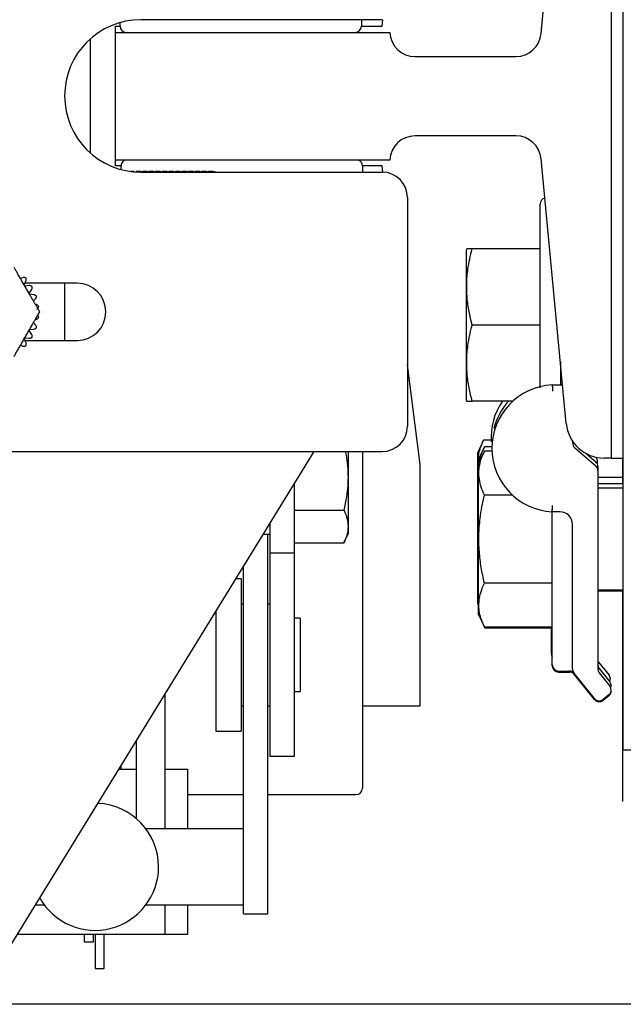
# Model space of a CAD drawing. Extents: x -355 to 414, y -91 to 242.
# Drawn here: x -273 to -270, y 47 to 52 of the extents above; entities that cross this region are included whole.
import ezdxf

# ---------------------------------------------------------------- set-up
doc = ezdxf.new("R2010")
doc.units = 0
doc.header["$LTSCALE"] = 10
doc.header["$MEASUREMENT"] = 0
doc.header["$PDMODE"] = 98
doc.layers.get('DEFPOINTS').update_dxf_attribs({"linetype": 'CONTINUOUS'})
for name, color, linetype in [('CAB', 7, 'CONTINUOUS'), ('DIM', 1, 'CONTINUOUS'), ('RAIL_HYDRO', 52, 'CONTINUOUS')]:
    doc.layers.add(name, color=color, linetype=linetype)
doc.styles.get("Standard").update_dxf_attribs({"font": 'SIMPLEX.shx', "width": 0.85})
doc.dimstyles.get("Standard").update_dxf_attribs({"dimscale": 16, "dimtxt": 0.09375, "dimasz": 0.09375, "dimexe": 0.0625, "dimexo": 0.0625, "dimgap": 0.0625, "dimtad": 0, "dimtih": 1, "dimtoh": 1, "dimdec": 4, "dimzin": 4, "dimdsep": 46, "dimtxsty": 'Standard', "dimcen": 0.0625, "dimadec": 0, "dimazin": 0, "dimtfac": 1, "dimtdec": 4, "dimtofl": 0, "dimtmove": 0, "dimatfit": 3, "dimfxl": 1, "dimtolj": 1, "dimtzin": 0, "dimarcsym": 0})

# ---------------------------------------------------------------- blocks, each defined once
blk = doc.blocks.new('*D82')
at = {"layer": 'DEFPOINTS', "color": 0, "transparency": 16777216}
for p in [(-311.4736, 78.0738), (-311.4736, 47.5785), (-261.4736, 47.5785)]:
    blk.add_point(p, dxfattribs=at)
at = {"layer": 'DIM', "color": 0, "lineweight": -2, "transparency": 16777216}
for p, q in [((-311.4736, 48.3285), (-311.4736, 78.8238)), ((-261.4736, 48.3285), (-261.4736, 78.8238)), ((-309.3174, 78.0738), (-294.4618, 78.0738)), ((-263.6299, 78.0738), (-278.4855, 78.0738))]:
    blk.add_line(p, q, dxfattribs=at)
at = {"layer": 'DIM', "color": 0, "transparency": 16777216}
for points in [[(-309.3174, 78.4332), (-309.3174, 77.7144), (-311.4736, 78.0738)], [(-263.6299, 78.4332), (-263.6299, 77.7144), (-261.4736, 78.0738)]]:
    blk.add_solid(points, dxfattribs=at)
at = {"layer": 'DIM', "color": 0, "transparency": 16777216, "insert": (-286.4736, 78.0738), "char_height": 2.16, "attachment_point": 5}
blk.add_mtext('\\A1;(50") O.D.', dxfattribs=at)

msp = doc.modelspace()

# ---------------------------------------------------------------- linework, layer by layer
at = {"layer": 'CAB'}
msp.add_line((-261.47362, 47), (-311.47362, 47), dxfattribs=at)
at = {"layer": 'RAIL_HYDRO', "linetype": 'Continuous'}
for p, q in [((-270.28362, 53.2475), (-270.28362, 49.6875)), ((-270.22362, 49.6875), (-270.22362, 53.2475)), ((-270.6279, 51.77572), (-270.50469, 53.07767)), ((-271.41117, 51.844), (-272.59867, 51.844)), ((-271.51304, 51.844), (-271.51304, 51.81275)), ((-271.41112, 51.81275), (-271.40712, 51.84407)), ((-272.72362, 51.81275), (-272.70054, 51.81275)), ((-272.72362, 51.7815), (-272.72362, 51.81275)), ((-272.70054, 51.81275), (-272.70054, 51.8299)), ((-271.51304, 51.81275), (-271.41112, 51.81275)), ((-272.84864, 51.74853), (-272.84864, 51.18947)), ((-272.72362, 51.1535), (-272.72362, 51.7815)), ((-272.72362, 51.7815), (-271.37362, 51.7815)), ((-271.24876, 51.6625), (-270.75235, 51.6625)), ((-270.75235, 51.2725), (-271.24876, 51.2725)), ((-271.37362, 51.1535), (-272.72362, 51.1535)), ((-272.72362, 51.12525), (-272.72362, 51.1535)), ((-270.50469, 49.85733), (-270.6279, 51.15928)), ((-272.69604, 51.12525), (-272.72362, 51.12525)), ((-272.69604, 51.10686), (-272.69604, 51.12525)), ((-271.41112, 51.12525), (-271.50804, 51.12525)), ((-271.50804, 51.12525), (-271.50804, 51.094)), ((-271.40712, 51.09393), (-271.41112, 51.12525)), ((-272.63168, 51.09755), (-272.65012, 51.09755)), ((-272.64343, 51.09668), (-272.63168, 51.09668)), ((-272.63168, 51.09755), (-272.63168, 51.09668)), ((-272.62341, 51.09668), (-272.62341, 51.09755)), ((-272.59918, 51.09755), (-272.62341, 51.09755)), ((-272.62341, 51.09668), (-272.59918, 51.09668)), ((-272.59918, 51.09533), (-272.62341, 51.09533)), ((-272.59918, 51.09755), (-272.59918, 51.09668)), ((-272.59606, 51.094), (-272.59918, 51.09755)), ((-272.59918, 51.09668), (-272.59696, 51.094)), ((-272.59918, 51.09533), (-272.59918, 51.094)), ((-272.59792, 51.094), (-272.59918, 51.09533)), ((-272.59867, 51.094), (-271.41117, 51.094)), ((-272.59091, 51.09755), (-272.59403, 51.094)), ((-272.59313, 51.094), (-272.59091, 51.09668)), ((-272.59091, 51.09533), (-272.59217, 51.094)), ((-272.59091, 51.09668), (-272.59091, 51.09755)), ((-272.56668, 51.09755), (-272.59091, 51.09755)), ((-272.59091, 51.09668), (-272.56668, 51.09668)), ((-272.59091, 51.094), (-272.59091, 51.09533)), ((-272.56668, 51.09533), (-272.59091, 51.09533)), ((-272.56668, 51.09755), (-272.56668, 51.09668)), ((-272.56356, 51.094), (-272.56668, 51.09755)), ((-272.56668, 51.09668), (-272.56446, 51.094)), ((-272.56668, 51.09533), (-272.56668, 51.094)), ((-272.56542, 51.094), (-272.56668, 51.09533)), ((-272.55841, 51.09755), (-272.56153, 51.094)), ((-272.56063, 51.094), (-272.55841, 51.09668)), ((-272.55841, 51.09533), (-272.55967, 51.094)), ((-272.55841, 51.09668), (-272.55841, 51.09755)), ((-272.53418, 51.09755), (-272.55841, 51.09755)), ((-272.55841, 51.09668), (-272.53418, 51.09668)), ((-272.55841, 51.094), (-272.55841, 51.09533)), ((-272.53418, 51.09533), (-272.55841, 51.09533)), ((-272.53418, 51.09755), (-272.53418, 51.09668)), ((-272.53106, 51.094), (-272.53418, 51.09755)), ((-272.53418, 51.09668), (-272.53196, 51.094)), ((-272.53418, 51.09533), (-272.53418, 51.094)), ((-272.53292, 51.094), (-272.53418, 51.09533)), ((-272.52591, 51.09755), (-272.52903, 51.094)), ((-272.52813, 51.094), (-272.52591, 51.09668)), ((-272.52591, 51.09533), (-272.52717, 51.094)), ((-272.52591, 51.09668), (-272.52591, 51.09755)), ((-272.50168, 51.09755), (-272.52591, 51.09755)), ((-272.52591, 51.09668), (-272.50168, 51.09668)), ((-272.52591, 51.094), (-272.52591, 51.09533)), ((-272.50168, 51.09533), (-272.52591, 51.09533)), ((-272.50168, 51.09755), (-272.50168, 51.09668)), ((-272.49856, 51.094), (-272.50168, 51.09755)), ((-272.50168, 51.09668), (-272.49946, 51.094)), ((-272.50168, 51.09533), (-272.50168, 51.094)), ((-272.50042, 51.094), (-272.50168, 51.09533)), ((-272.49341, 51.09755), (-272.49653, 51.094)), ((-272.49563, 51.094), (-272.49341, 51.09668)), ((-272.49341, 51.09533), (-272.49467, 51.094)), ((-272.49341, 51.09668), (-272.49341, 51.09755)), ((-272.46918, 51.09755), (-272.49341, 51.09755)), ((-272.49341, 51.09668), (-272.46918, 51.09668)), ((-272.49341, 51.094), (-272.49341, 51.09533)), ((-272.46918, 51.09533), (-272.49341, 51.09533)), ((-272.46918, 51.09755), (-272.46918, 51.09668)), ((-272.46606, 51.094), (-272.46918, 51.09755)), ((-272.46918, 51.09668), (-272.46696, 51.094)), ((-272.46918, 51.09533), (-272.46918, 51.094)), ((-272.46792, 51.094), (-272.46918, 51.09533)), ((-272.46091, 51.09755), (-272.46403, 51.094)), ((-272.46313, 51.094), (-272.46091, 51.09668)), ((-272.46091, 51.09533), (-272.46217, 51.094)), ((-272.46091, 51.09668), (-272.46091, 51.09755)), ((-272.43668, 51.09755), (-272.46091, 51.09755)), ((-272.46091, 51.09668), (-272.43668, 51.09668)), ((-272.46091, 51.094), (-272.46091, 51.09533)), ((-272.43668, 51.09533), (-272.46091, 51.09533)), ((-272.43668, 51.09755), (-272.43668, 51.09668)), ((-272.43356, 51.094), (-272.43668, 51.09755)), ((-272.43668, 51.09668), (-272.43446, 51.094)), ((-272.43668, 51.09533), (-272.43668, 51.094)), ((-272.43542, 51.094), (-272.43668, 51.09533)), ((-272.42841, 51.09755), (-272.43153, 51.094)), ((-272.43063, 51.094), (-272.42841, 51.09668)), ((-272.42841, 51.09533), (-272.42967, 51.094)), ((-272.42841, 51.09668), (-272.42841, 51.09755)), ((-272.40418, 51.09755), (-272.42841, 51.09755)), ((-272.42841, 51.09668), (-272.40418, 51.09668)), ((-272.42841, 51.094), (-272.42841, 51.09533)), ((-272.40418, 51.09533), (-272.42841, 51.09533)), ((-272.40418, 51.09755), (-272.40418, 51.09668)), ((-272.40106, 51.094), (-272.40418, 51.09755)), ((-272.40418, 51.09668), (-272.40196, 51.094)), ((-272.40418, 51.09533), (-272.40418, 51.094)), ((-272.40292, 51.094), (-272.40418, 51.09533)), ((-272.39591, 51.09755), (-272.39903, 51.094)), ((-272.39813, 51.094), (-272.39591, 51.09668)), ((-272.39591, 51.09533), (-272.39717, 51.094)), ((-272.39591, 51.09668), (-272.39591, 51.09755)), ((-272.37168, 51.09755), (-272.39591, 51.09755)), ((-272.39591, 51.09668), (-272.37168, 51.09668)), ((-272.39591, 51.094), (-272.39591, 51.09533)), ((-272.37168, 51.09533), (-272.39591, 51.09533)), ((-272.37168, 51.09755), (-272.37168, 51.09668)), ((-272.36856, 51.094), (-272.37168, 51.09755)), ((-272.37168, 51.09668), (-272.36946, 51.094)), ((-272.37168, 51.09533), (-272.37168, 51.094)), ((-272.37042, 51.094), (-272.37168, 51.09533)), ((-272.36341, 51.09755), (-272.36653, 51.094)), ((-272.36563, 51.094), (-272.36341, 51.09668)), ((-272.36341, 51.09533), (-272.36467, 51.094)), ((-272.36341, 51.09668), (-272.36341, 51.09755)), ((-272.33918, 51.09755), (-272.36341, 51.09755)), ((-272.36341, 51.09668), (-272.33918, 51.09668)), ((-272.36341, 51.094), (-272.36341, 51.09533)), ((-272.33918, 51.09533), (-272.36341, 51.09533)), ((-272.33918, 51.09755), (-272.33918, 51.09668)), ((-272.33606, 51.094), (-272.33918, 51.09755)), ((-272.33918, 51.09668), (-272.33696, 51.094)), ((-272.33918, 51.09533), (-272.33918, 51.094)), ((-272.33792, 51.094), (-272.33918, 51.09533)), ((-272.33091, 51.09755), (-272.33403, 51.094)), ((-272.33313, 51.094), (-272.33091, 51.09668)), ((-272.33091, 51.09533), (-272.33217, 51.094)), ((-272.33091, 51.09668), (-272.33091, 51.09755)), ((-272.30668, 51.09755), (-272.33091, 51.09755)), ((-272.33091, 51.09668), (-272.30668, 51.09668)), ((-272.33091, 51.094), (-272.33091, 51.09533)), ((-272.30668, 51.09533), (-272.33091, 51.09533)), ((-272.30668, 51.09755), (-272.30668, 51.09668)), ((-272.30356, 51.094), (-272.30668, 51.09755)), ((-272.30668, 51.09668), (-272.30446, 51.094)), ((-272.30668, 51.09533), (-272.30668, 51.094)), ((-272.30542, 51.094), (-272.30668, 51.09533)), ((-272.29841, 51.09755), (-272.30153, 51.094)), ((-272.30063, 51.094), (-272.29841, 51.09668)), ((-272.29841, 51.09533), (-272.29967, 51.094)), ((-272.29841, 51.09668), (-272.29841, 51.09755)), ((-272.27418, 51.09755), (-272.29841, 51.09755)), ((-272.29841, 51.09668), (-272.27418, 51.09668)), ((-272.29841, 51.094), (-272.29841, 51.09533)), ((-272.27418, 51.09533), (-272.29841, 51.09533)), ((-272.27418, 51.09755), (-272.27418, 51.09668)), ((-272.27106, 51.094), (-272.27418, 51.09755)), ((-272.27418, 51.09668), (-272.27196, 51.094)), ((-272.27418, 51.09533), (-272.27418, 51.094)), ((-272.27292, 51.094), (-272.27418, 51.09533)), ((-272.26591, 51.09755), (-272.26903, 51.094)), ((-272.26813, 51.094), (-272.26591, 51.09668)), ((-272.26591, 51.09533), (-272.26717, 51.094)), ((-272.26591, 51.09668), (-272.26591, 51.09755)), ((-272.24168, 51.09755), (-272.26591, 51.09755)), ((-272.26591, 51.09668), (-272.24168, 51.09668)), ((-272.26591, 51.094), (-272.26591, 51.09533)), ((-272.24168, 51.09533), (-272.26591, 51.09533)), ((-272.24168, 51.09755), (-272.24168, 51.09668)), ((-272.23856, 51.094), (-272.24168, 51.09755)), ((-272.24168, 51.09668), (-272.23946, 51.094)), ((-272.24168, 51.09533), (-272.24168, 51.094)), ((-272.24042, 51.094), (-272.24168, 51.09533)), ((-272.23341, 51.09755), (-272.23653, 51.094)), ((-272.23563, 51.094), (-272.23341, 51.09668)), ((-272.23341, 51.09533), (-272.23467, 51.094)), ((-272.23341, 51.09668), (-272.23341, 51.09755)), ((-272.23254, 51.09755), (-272.23341, 51.09755)), ((-272.23341, 51.09668), (-272.23254, 51.09668)), ((-272.23341, 51.094), (-272.23341, 51.09533)), ((-272.23254, 51.09533), (-272.23341, 51.09533)), ((-272.23254, 51.09668), (-272.23254, 51.09755)), ((-272.23254, 51.09755), (-272.22897, 51.094)), ((-272.23001, 51.094), (-272.23254, 51.09668)), ((-272.23254, 51.094), (-272.23254, 51.09533)), ((-272.23254, 51.09533), (-272.2311, 51.094)), ((-271.28617, 50.969), (-271.28617, 49.844)), ((-270.63362, 50.0336), (-270.63362, 50.9366)), ((-270.9945, 50.71684), (-270.99762, 50.71015)), ((-270.99762, 50.71015), (-270.99762, 50.3416)), ((-270.63362, 50.7166), (-270.96756, 50.7166)), ((-273.17959, 50.57447), (-273.19093, 50.57079)), ((-273.17239, 50.53813), (-273.16395, 50.55709)), ((-273.14837, 50.53564), (-273.16901, 50.53348)), ((-272.91117, 50.54712), (-273.16839, 50.54712)), ((-272.97367, 50.54712), (-272.97367, 50.26587)), ((-273.14888, 50.4986), (-273.13667, 50.5154)), ((-273.12589, 50.49118), (-273.14654, 50.49335)), ((-273.12752, 50.46096), (-273.11867, 50.46894)), ((-273.11867, 50.34406), (-273.12752, 50.35204)), ((-270.99762, 50.3416), (-270.99762, 49.97305)), ((-270.63362, 50.3416), (-270.96756, 50.3416)), ((-273.13667, 50.2976), (-273.14888, 50.3144)), ((-273.14654, 50.31965), (-273.12589, 50.32182)), ((-273.19093, 50.24221), (-273.17959, 50.23853)), ((-273.16395, 50.25591), (-273.17239, 50.27487)), ((-273.16901, 50.27952), (-273.14837, 50.27736)), ((-273.16839, 50.26587), (-272.91117, 50.26587)), ((-271.22362, 49.6565), (-271.28617, 50.14648)), ((-270.53362, 50.163), (-270.53362, 50.04739)), ((-270.53362, 50.0916), (-270.52686, 50.0916)), ((-270.57362, 50.04739), (-270.52268, 50.04739)), ((-270.53362, 50.06833), (-270.52466, 50.06833)), ((-270.99762, 49.97305), (-270.99452, 49.96641)), ((-270.76802, 49.9666), (-270.96756, 49.9666)), ((-270.91158, 49.77551), (-270.94163, 49.71105)), ((-270.87414, 49.77551), (-270.91158, 49.77551)), ((-270.47362, 49.77037), (-270.47362, 49.76166)), ((-274.28617, 49.719), (-271.41117, 49.719)), ((-273.36077, 47.094), (-271.74539, 49.719)), ((-271.57644, 49.31783), (-271.57644, 49.719)), ((-271.50804, 49.719), (-271.50804, 48.06275)), ((-270.94163, 49.71105), (-270.94163, 49.52678)), ((-270.90756, 49.74301), (-270.93762, 49.67855)), ((-270.90756, 49.72208), (-270.93762, 49.65762)), ((-270.87031, 49.74301), (-270.90756, 49.74301)), ((-270.87012, 49.72208), (-270.90756, 49.72208)), ((-270.46284, 49.73805), (-270.3594, 49.64841)), ((-270.40509, 49.70894), (-270.3594, 49.66935)), ((-271.22362, 48.469), (-271.22362, 49.6565)), ((-270.93762, 49.67855), (-270.93762, 49.65762)), ((-270.93762, 49.65762), (-270.93762, 49.47334)), ((-270.35263, 49.67823), (-270.35263, 49.66105)), ((-270.28362, 49.6875), (-270.31803, 49.6875)), ((-270.28362, 49.6875), (-270.22362, 49.6875)), ((-270.22763, 49.6875), (-270.22763, 49.56)), ((-270.22362, 48.25), (-270.22362, 49.6875)), ((-270.34862, 49.64573), (-270.34862, 49.62479)), ((-270.34862, 49.62479), (-270.34862, 48.65002)), ((-271.84444, 49.55803), (-271.84444, 49.219)), ((-270.22763, 49.5925), (-270.34862, 49.5925)), ((-270.22362, 49.56), (-270.34862, 49.56)), ((-270.94163, 49.52678), (-270.94163, 48.97395)), ((-270.22362, 49.53906), (-270.34862, 49.53906)), ((-270.93762, 49.47334), (-270.93762, 48.92051)), ((-270.76976, 49.50557), (-270.90756, 49.50557)), ((-271.84444, 49.43176), (-271.59897, 49.43176)), ((-270.53612, 49.42318), (-270.57362, 49.42318)), ((-271.96404, 49.36368), (-271.96404, 49.219)), ((-270.57362, 48.67031), (-270.57362, 49.36068)), ((-270.47362, 48.65002), (-270.47362, 49.36068)), ((-271.99539, 49.31275), (-271.96404, 49.31275)), ((-271.97294, 48.52937), (-271.97294, 49.31275)), ((-271.59897, 49.26953), (-271.57644, 49.31783)), ((-271.84444, 49.26953), (-271.59897, 49.26953)), ((-271.84444, 49.219), (-271.96404, 49.219)), ((-271.96404, 49.219), (-271.96404, 48.219)), ((-271.84444, 49.219), (-271.84444, 48.219)), ((-272.09254, 48.52937), (-272.09254, 49.15487)), ((-272.10504, 49.094), (-272.13, 49.094)), ((-272.10504, 49.094), (-272.10504, 48.344)), ((-270.57362, 49.07256), (-270.90756, 49.07256)), ((-270.34862, 49.03906), (-270.22362, 49.03906)), ((-270.34862, 49.03418), (-270.22362, 49.03418)), ((-270.22763, 49.03418), (-270.22763, 48)), ((-270.94163, 48.97395), (-270.93762, 48.96534)), ((-272.23004, 48.93143), (-272.23004, 48.344)), ((-272.09254, 48.969), (-272.10504, 48.969)), ((-271.96404, 48.969), (-271.97294, 48.969)), ((-271.81444, 48.899), (-271.84444, 48.899)), ((-271.81444, 48.899), (-271.81444, 48.539)), ((-270.93762, 48.92051), (-270.90756, 48.85605)), ((-270.93762, 48.92051), (-270.93762, 48.91563)), ((-270.57362, 48.85605), (-270.90756, 48.85605)), ((-270.57362, 48.85117), (-270.90756, 48.85117)), ((-270.57763, 48.72375), (-270.57763, 48.85117)), ((-270.34579, 48.68394), (-270.29407, 48.61929)), ((-270.57362, 48.66543), (-270.57362, 48.67031)), ((-270.54237, 48.63906), (-270.48864, 48.63906)), ((-270.54237, 48.63418), (-270.48864, 48.63418)), ((-270.34177, 48.65144), (-270.29005, 48.58679)), ((-270.36627, 48.50488), (-270.46677, 48.6305)), ((-270.36627, 48.5), (-270.46677, 48.62562)), ((-270.34177, 48.6305), (-270.29005, 48.56586)), ((-271.84444, 48.539), (-271.81444, 48.539)), ((-272.47975, 48.52566), (-272.47975, 47.8639)), ((-272.09254, 47.83172), (-272.09254, 48.52937)), ((-271.97294, 47.83172), (-271.97294, 48.52937)), ((-270.29493, 48.52193), (-270.32235, 48.5)), ((-270.29493, 48.51705), (-270.32235, 48.49512)), ((-272.10504, 48.469), (-272.09254, 48.469)), ((-271.97294, 48.469), (-271.96404, 48.469)), ((-271.50804, 48.469), (-271.22362, 48.469)), ((-272.23004, 48.344), (-272.10504, 48.344)), ((-272.62075, 48.29654), (-272.62075, 47.91398)), ((-270.16112, 48.25), (-270.22362, 48.25)), ((-271.84444, 48.219), (-271.96404, 48.219)), ((-272.70693, 48.1565), (-272.62075, 48.1565)), ((-272.69604, 48.1565), (-272.69604, 48.17418)), ((-272.47975, 48.1565), (-272.36954, 48.1565)), ((-272.36954, 48.1565), (-272.36954, 47.8639)), ((-272.36954, 48.0315), (-272.09254, 48.0315)), ((-271.97294, 48.0315), (-271.53929, 48.0315)), ((-270.22362, 48), (-270.22763, 48)), ((-272.09254, 47.8639), (-272.57375, 47.8639)), ((-272.09254, 47.50412), (-272.09254, 47.83172)), ((-271.97294, 47.50412), (-271.97294, 47.83172)), ((-273.11776, 47.4889), (-273.07375, 47.4889)), ((-272.57375, 47.4889), (-272.09254, 47.4889)), ((-272.47975, 47.4889), (-272.47975, 47.344)), ((-272.36954, 47.4889), (-272.36954, 47.344)), ((-272.09254, 47.44565), (-272.09254, 47.50412)), ((-271.97294, 47.44565), (-271.97294, 47.50412)), ((-272.09254, 47.44565), (-271.97294, 47.44565)), ((-272.47975, 47.344), (-273.20693, 47.344)), ((-272.87775, 47.344), (-272.87775, 47.3063)), ((-272.83375, 47.344), (-272.83375, 47.3063)), ((-272.82375, 47.344), (-272.82375, 47.1764)), ((-272.77975, 47.1764), (-272.77975, 47.344)), ((-272.36954, 47.344), (-272.47975, 47.344)), ((-272.83375, 47.3063), (-272.87775, 47.3063)), ((-272.82375, 47.1764), (-272.77975, 47.1764))]:
    msp.add_line(p, q, dxfattribs=at)
at = {"layer": 'RAIL_HYDRO', "linetype": 'Continuous', "flags": 128}
msp.add_lwpolyline([(-270.34579, 48.68394), (-270.34734, 48.68607), (-270.34862, 48.68814)], dxfattribs=at)
at = {"layer": 'RAIL_HYDRO', "linetype": 'Continuous'}
for centre, radius, start, end in [((-272.59867, 51.469), 0.375, 90, 270), ((-272.66929, 51.81275), 0.03125, 180, 270), ((-271.54429, 51.81275), 0.03125, 270, 0), ((-271.24876, 51.7875), 0.125, 182.75125, 270), ((-270.75235, 51.7875), 0.125, 270, 354.59379), ((-271.24876, 51.1475), 0.125, 90, 177.24875), ((-270.75235, 51.1475), 0.125, 5.40621, 90), ((-272.66479, 51.12525), 0.03125, 115.31107, 180), ((-271.53929, 51.12525), 0.03125, 0, 64.68893), ((-271.41117, 50.969), 0.125, 0, 90), ((-270.60362, 50.9366), 0.03, 101.52379, 180), ((-272.91117, 50.4065), 0.14063, 270, 90), ((-270.5579, 49.73529), 0.3125, 92.88281, 267.11719), ((-270.56192, 49.78873), 0.3125, 145.30583, 183.95288), ((-270.5579, 49.75623), 0.3125, 137.6858, 165.83964), ((-270.31803, 49.875), 0.1875, 185.40621, 270), ((-271.41117, 49.844), 0.125, 270, 0), ((-270.44237, 49.76166), 0.03125, 180, 229.08627), ((-270.37987, 49.64573), 0.03125, 0, 49.08627), ((-270.38388, 49.67823), 0.03125, 0, 24.68406), ((-270.37987, 49.62479), 0.03125, 0, 49.08627), ((-270.53612, 49.36068), 0.0625, 0, 90), ((-270.54638, 48.72375), 0.03125, 180, 209.35876), ((-270.54237, 48.67031), 0.03125, 180, 270), ((-270.54237, 48.66543), 0.03125, 180, 270), ((-270.48864, 48.60781), 0.03125, 38.65981, 95.56961), ((-270.48864, 48.60293), 0.03125, 38.65981, 95.56961), ((-270.44237, 48.65002), 0.03125, 180, 218.65981), ((-270.31737, 48.67096), 0.03125, 180, 218.65981), ((-270.31737, 48.65002), 0.03125, 180, 218.65981), ((-270.31847, 48.59977), 0.03125, 335.44241, 38.65981), ((-270.31446, 48.56727), 0.03125, 340.42745, 38.65981), ((-270.31446, 48.54633), 0.03125, 308.65981, 38.65981), ((-270.31446, 48.54145), 0.03125, 308.65981, 0), ((-270.34187, 48.5244), 0.03125, 218.65981, 308.65981), ((-270.34187, 48.51952), 0.03125, 218.65981, 308.65981), ((-271.53929, 48.06275), 0.03125, 270, 0), ((-272.82375, 47.6764), 0.3125, 0, 87.52357), ((-272.82375, 47.6764), 0.3125, 209.26143, 0)]:
    msp.add_arc(centre, radius, start, end, dxfattribs=at)
for points, knots in [([(-270.96756, 50.3416), (-270.97307, 50.36375), (-270.98413, 50.40818), (-270.99356, 50.47652), (-270.99578, 50.54621), (-270.99015, 50.60991), (-270.9802, 50.66679), (-270.97178, 50.69998), (-270.96756, 50.7166)], [0, 0, 0, 0, 0.1794514, 0.3598919, 0.5444657, 0.7308602, 0.8652185, 1, 1, 1, 1]), ([(-270.96756, 50.7166), (-270.9716, 50.7166), (-270.98083, 50.7166), (-270.99023, 50.7166), (-270.99514, 50.7166), (-270.99418, 50.7166), (-270.99399, 50.7166)], [0, 0, 0, 0, 0.256026, 0.5859687, 0.9179462, 1, 1, 1, 1]), ([(-273.09608, 50.4065), (-273.09824, 50.41024), (-273.10257, 50.41775), (-273.10929, 50.42938), (-273.11611, 50.4412), (-273.1237, 50.45434), (-273.13202, 50.46875), (-273.14409, 50.48966), (-273.15722, 50.5124), (-273.17138, 50.53693), (-273.18356, 50.55802), (-273.19574, 50.57912), (-273.2063, 50.59741), (-273.21521, 50.61283), (-273.21998, 50.6211), (-273.22237, 50.62525)], [0, 0, 0, 0, 0.0536344, 0.1075312, 0.1620234, 0.216647, 0.2872769, 0.3580224, 0.5000114, 0.5949425, 0.6899841, 0.7856091, 0.8816442, 0.9406727, 1, 1, 1, 1]), ([(-273.16378, 50.57297), (-273.16581, 50.57384), (-273.16987, 50.57557), (-273.1754, 50.57558), (-273.17847, 50.57477), (-273.17959, 50.57447)], [0, 0, 0, 0, 0.3879708, 0.7751559, 1, 1, 1, 1]), ([(-273.16395, 50.55709), (-273.16321, 50.55928), (-273.1621, 50.56255), (-273.16224, 50.5674), (-273.16283, 50.57051), (-273.16354, 50.57234), (-273.16378, 50.57297)], [0, 0, 0, 0, 0.4380332, 0.6553636, 0.8804813, 1, 1, 1, 1]), ([(-273.13321, 50.5309), (-273.13502, 50.53217), (-273.13863, 50.5347), (-273.14403, 50.53586), (-273.1472, 50.5357), (-273.14837, 50.53564)], [0, 0, 0, 0, 0.3880266, 0.7752176, 1, 1, 1, 1]), ([(-273.13667, 50.5154), (-273.1355, 50.51738), (-273.13373, 50.52036), (-273.13286, 50.52513), (-273.13279, 50.52829), (-273.1331, 50.53022), (-273.13321, 50.5309)], [0, 0, 0, 0, 0.4380953, 0.6554214, 0.88053455, 1, 1, 1, 1]), ([(-273.11205, 50.48338), (-273.11356, 50.485), (-273.11656, 50.48823), (-273.12161, 50.49049), (-273.12474, 50.49099), (-273.12589, 50.49118)], [0, 0, 0, 0, 0.3880524, 0.7752461, 1, 1, 1, 1]), ([(-273.11867, 50.46894), (-273.1171, 50.47064), (-273.11476, 50.47318), (-273.11291, 50.47767), (-273.11219, 50.48074), (-273.11209, 50.4827), (-273.11205, 50.48338)], [0, 0, 0, 0, 0.438127, 0.6554509, 0.8805618, 1, 1, 1, 1]), ([(-273.10124, 50.43251), (-273.10237, 50.4344), (-273.10464, 50.43819), (-273.10911, 50.44145), (-273.11207, 50.44259), (-273.11315, 50.44301)], [0, 0, 0, 0, 0.38805465, 0.77524855, 1, 1, 1, 1]), ([(-273.11071, 50.41976), (-273.10883, 50.42109), (-273.10601, 50.42309), (-273.10327, 50.42709), (-273.10192, 50.42995), (-273.10142, 50.43185), (-273.10124, 50.43251)], [0, 0, 0, 0, 0.4381368, 0.6554601, 0.8805702, 1, 1, 1, 1]), ([(-273.22237, 50.18775), (-273.21933, 50.19302), (-273.21321, 50.20361), (-273.20366, 50.22016), (-273.19393, 50.23702), (-273.18164, 50.25831), (-273.16685, 50.28393), (-273.14955, 50.31388), (-273.13509, 50.33893), (-273.12351, 50.35899), (-273.11455, 50.37451), (-273.10532, 50.39049), (-273.09917, 50.40115), (-273.09608, 50.4065)], [0, 0, 0, 0, 0.07526765, 0.15118656, 0.2284178, 0.30588753, 0.44036538, 0.57517951, 0.71117543, 0.77945418, 0.84787816, 0.92365987, 1, 1, 1, 1]), ([(-273.11315, 50.36999), (-273.11103, 50.37091), (-273.10786, 50.37228), (-273.10435, 50.37562), (-273.10244, 50.37814), (-273.10155, 50.37989), (-273.10124, 50.38049)], [0, 0, 0, 0, 0.438127, 0.6554509, 0.8805617, 1, 1, 1, 1]), ([(-273.10124, 50.38049), (-273.10191, 50.38264), (-273.10295, 50.386), (-273.10524, 50.38835), (-273.10607, 50.38919)], [0, 0, 0, 0, 0.6380897, 1, 1, 1, 1]), ([(-273.12589, 50.32182), (-273.12363, 50.32228), (-273.12024, 50.32296), (-273.11611, 50.3255), (-273.11372, 50.32756), (-273.11248, 50.32909), (-273.11205, 50.32962)], [0, 0, 0, 0, 0.4380952, 0.6554213, 0.8805345, 1, 1, 1, 1]), ([(-273.11205, 50.32962), (-273.11232, 50.33181), (-273.11285, 50.33619), (-273.1156, 50.34099), (-273.11784, 50.34323), (-273.11867, 50.34406)], [0, 0, 0, 0, 0.3879849, 0.7751715, 1, 1, 1, 1]), ([(-270.96756, 49.9666), (-270.97307, 49.98875), (-270.98413, 50.03318), (-270.99356, 50.10152), (-270.99578, 50.17121), (-270.99015, 50.23491), (-270.9802, 50.29179), (-270.97178, 50.32498), (-270.96756, 50.3416)], [0, 0, 0, 0, 0.1794514, 0.3598919, 0.5444657, 0.7308602, 0.8652185, 1, 1, 1, 1]), ([(-273.14837, 50.27736), (-273.14606, 50.27733), (-273.1426, 50.27729), (-273.13803, 50.27892), (-273.13526, 50.28044), (-273.13374, 50.28167), (-273.13321, 50.2821)], [0, 0, 0, 0, 0.438033, 0.6553634, 0.8804811, 1, 1, 1, 1]), ([(-273.13321, 50.2821), (-273.13301, 50.2843), (-273.13262, 50.2887), (-273.13432, 50.29396), (-273.13604, 50.29662), (-273.13667, 50.2976)], [0, 0, 0, 0, 0.38789368, 0.77507071, 1, 1, 1, 1]), ([(-273.17959, 50.23853), (-273.17734, 50.23803), (-273.17397, 50.23727), (-273.16916, 50.23791), (-273.16614, 50.23882), (-273.16439, 50.23972), (-273.16378, 50.24003)], [0, 0, 0, 0, 0.4379851, 0.6553189, 0.8804401, 1, 1, 1, 1]), ([(-273.16378, 50.24003), (-273.16313, 50.24214), (-273.16184, 50.24635), (-273.1624, 50.25185), (-273.16353, 50.25482), (-273.16395, 50.25591)], [0, 0, 0, 0, 0.387927, 0.7751076, 1, 1, 1, 1]), ([(-270.99412, 49.9666), (-270.99427, 49.9666), (-270.99528, 49.9666), (-270.9905, 49.9666), (-270.98102, 49.9666), (-270.9716, 49.9666), (-270.96756, 49.9666)], [0, 0, 0, 0, 0.0623227, 0.4019075, 0.7439717, 1, 1, 1, 1]), ([(-270.9368, 49.64612), (-270.93772, 49.65641), (-270.93984, 49.68028), (-270.93406, 49.71392), (-270.92424, 49.74676), (-270.9158, 49.76592), (-270.91158, 49.77551)], [0, 0, 0, 0, 0.2366673, 0.5490061, 0.7741484, 1, 1, 1, 1]), ([(-271.59116, 49.719), (-271.59089, 49.71773), (-271.5869, 49.69883), (-271.58187, 49.66165), (-271.57795, 49.60708), (-271.57934, 49.55166), (-271.58484, 49.50378), (-271.59181, 49.46381), (-271.59658, 49.44245), (-271.59897, 49.43176)], [0, 0, 0, 0, 0.0134615, 0.2001008, 0.387891, 0.5798395, 0.7733202, 0.8865719, 1, 1, 1, 1]), ([(-270.90756, 49.50557), (-270.91307, 49.51836), (-270.92413, 49.54401), (-270.93356, 49.58347), (-270.93578, 49.6237), (-270.93015, 49.66048), (-270.9202, 49.69332), (-270.91178, 49.71248), (-270.90756, 49.72208)], [0, 0, 0, 0, 0.1794514, 0.3598919, 0.5444657, 0.7308602, 0.8652185, 1, 1, 1, 1]), ([(-270.93008, 49.67379), (-270.9296, 49.67757), (-270.92788, 49.69113), (-270.91998, 49.71425), (-270.91171, 49.73341), (-270.90756, 49.74301)], [0, 0, 0, 0, 0.1619285, 0.58030515, 1, 1, 1, 1]), ([(-270.90756, 49.07256), (-270.91307, 49.09813), (-270.92413, 49.14943), (-270.93356, 49.22835), (-270.93578, 49.30882), (-270.93015, 49.38237), (-270.9202, 49.44806), (-270.91178, 49.48638), (-270.90756, 49.50557)], [0, 0, 0, 0, 0.1794514, 0.3598919, 0.5444657, 0.7308602, 0.8652185, 1, 1, 1, 1]), ([(-271.59897, 49.43176), (-271.59581, 49.42458), (-271.59, 49.41138), (-271.58392, 49.3919), (-271.58028, 49.37462), (-271.57865, 49.35839), (-271.57861, 49.33816), (-271.58204, 49.31566), (-271.58949, 49.29108), (-271.59581, 49.27672), (-271.59897, 49.26953)], [0, 0, 0, 0, 0.1346069, 0.247524, 0.3607428, 0.4527343, 0.5449505, 0.7308866, 0.8652316, 1, 1, 1, 1]), ([(-270.57362, 49.36068), (-270.57362, 49.36077), (-270.57362, 49.36571), (-270.57362, 49.38246), (-270.57362, 49.40436), (-270.57362, 49.42043), (-270.57362, 49.42227), (-270.57362, 49.42318)], [0, 0, 0, 0, 0.0027771, 0.1618523, 0.5483685, 0.7736788, 1, 1, 1, 1]), ([(-270.90756, 48.85605), (-270.91367, 48.87033), (-270.92479, 48.89637), (-270.93347, 48.93489), (-270.93564, 48.97141), (-270.93087, 49.00831), (-270.92095, 49.04216), (-270.91158, 49.06344), (-270.90756, 49.07256)], [0, 0, 0, 0, 0.2003298, 0.3651672, 0.5311575, 0.7009513, 0.8719848, 1, 1, 1, 1]), ([(-270.47031, 48.63492), (-270.47055, 48.63523), (-270.47146, 48.63637), (-270.47241, 48.63755), (-270.47323, 48.63858), (-270.47353, 48.63895), (-270.4736, 48.63904), (-270.47362, 48.63906)], [0, 0, 0, 0, 0.18956237, 0.71128514, 0.92737139, 0.98139291, 1, 1, 1, 1])]:
    msp.add_open_spline(points, degree=3, knots=knots, dxfattribs=at)
for points in [[(-270.57362, 50.04739), (-270.57349, 50.04692), (-270.57323, 50.04599), (-270.57283, 50.03877), (-270.57244, 50.02846), (-270.57218, 50.02027), (-270.57205, 50.01618)], [(-270.57362, 49.42318), (-270.5736, 49.42365), (-270.57355, 49.42459), (-270.57319, 49.43181), (-270.57267, 49.44213), (-270.57225, 49.4503), (-270.57205, 49.45439)]]:
    msp.add_open_spline(points, degree=3, dxfattribs=at)

# ---------------------------------------------------------------- dimensions: what is measured, and where the dimension line sits
at = {"layer": 'DIM'}
dim = msp.add_linear_dim(base=(-311.47362, 78.07382), p1=(-261.47362, 47.5785), p2=(-311.47362, 47.5785), text='(<>) O.D.', dimstyle='Standard', override={"dimscale": 12, "dimtxt": 0.18, "dimasz": 0.179688, "dimgap": 0.09375, "dimlunit": 5, "dimpost": '"', "dimfrac": 2}, dxfattribs=at)
dim.commit()
dim.dimension.update_dxf_attribs({"geometry": '*D82', "text_midpoint": (-286.47362, 78.07382), "dimtype": 160})

doc.saveas('drawing.dxf')
